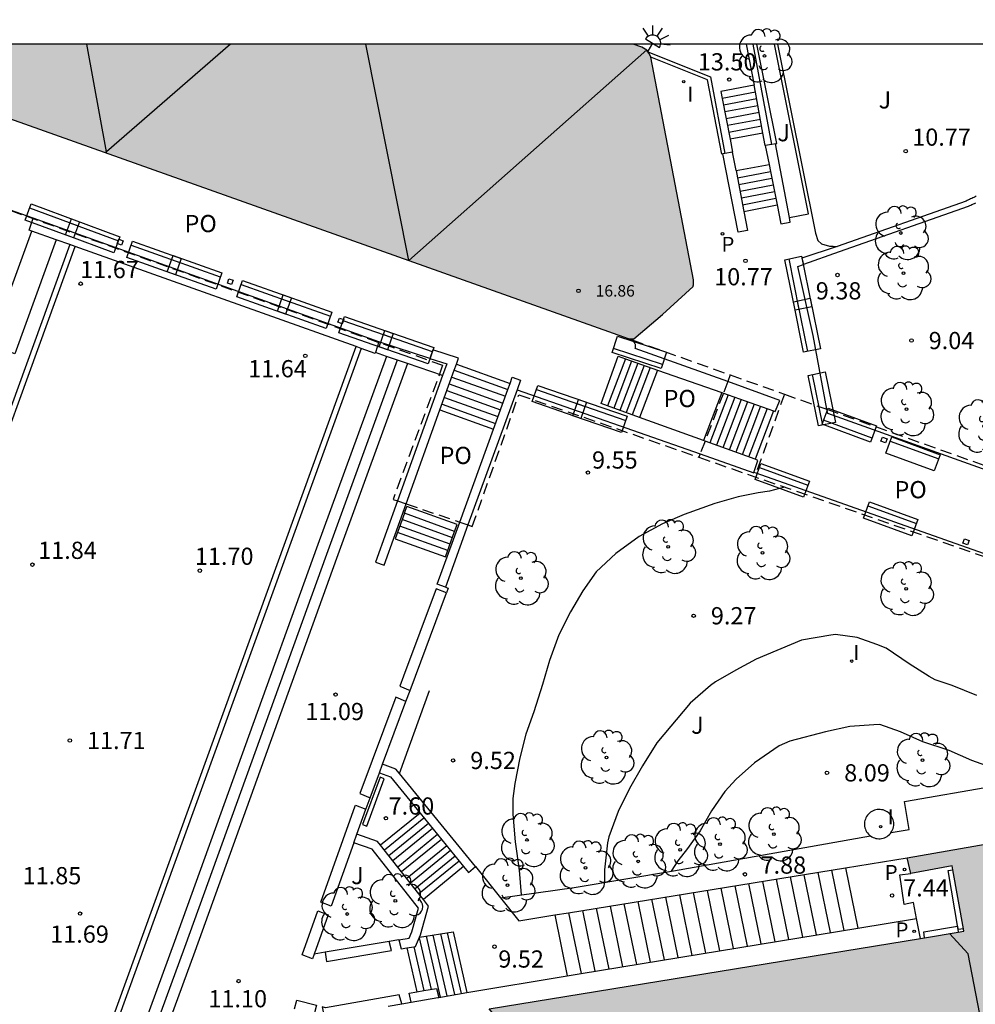
# Model space of a CAD drawing. Units: millimetres. Extents: x 582743 to 583094, y 4795539 to 4795791.
# Drawn here: x 583018 to 583060, y 4795748 to 4795791 of the extents above; entities that cross this region are included whole.
import ezdxf

# ---------------------------------------------------------------- set-up
doc = ezdxf.new("R2010")
doc.units = ezdxf.units.MM
doc.linetypes.add('TRAZOS_NORMALES', pattern=[0.75, 0.5, -0.25])
for name, color, linetype in [('010106', 9, 'Continuous'), ('020104', 34, 'Continuous'), ('020204', 9, 'Continuous'), ('020308', 9, 'Continuous'), ('060117', 9, 'Continuous'), ('060124', 9, 'Continuous'), ('060141', 9, 'Continuous'), ('060144', 9, 'Continuous'), ('060145', 9, 'Continuous'), ('070105', 6, 'Continuous'), ('070117', 9, 'Continuous'), ('080109', 9, 'Continuous'), ('080110', 9, 'Continuous'), ('080121', 9, 'TRAZOS_NORMALES'), ('080201', 9, 'Continuous'), ('080303', 9, 'Continuous'), ('080316', 9, 'Continuous'), ('090111', 4, 'Continuous'), ('090202', 1, 'Continuous'), ('100105', 3, 'Continuous'), ('100116', 71, 'Continuous'), ('100202', 3, 'Continuous'), ('100302', 7, 'Continuous'), ('210102', 4, 'Continuous'), ('210205', 4, 'Continuous'), ('210305', 4, 'Continuous'), ('250204', 9, 'Continuous'), ('270204', 9, 'Continuous'), ('270304', 9, 'Continuous'), ('990501', 21, 'Continuous')]:
    doc.layers.add(name, color=color, linetype=linetype)
doc.layers.add('080111', color=7, linetype='Continuous', lineweight=30)
doc.styles.add('ARIAL', font='ARIAL.TTF', dxfattribs={"height": 1})
doc.styles.add('ROMANS', font='romans__.ttf', dxfattribs={"height": 1})

# ---------------------------------------------------------------- blocks, each defined once
blk = doc.blocks.new('PUNTO')
blk.add_circle((0, 0), 0.075)
at = {"layer": '080201'}
blk.add_attdef('NPUNTO', (1750938.541, 14387326.257, 52.249), '', height=0.75, rotation=359.9988, dxfattribs=at)
blk = doc.blocks.new('COTAPU')
blk.add_circle((0, 0), 0.075)
blk = doc.blocks.new('REIND')
blk.add_circle((0, 0), 0.055)
blk = doc.blocks.new('PLUVI3')
blk.add_circle((0, 0), 0.055)
blk = doc.blocks.new('ARBOL')
blk.add_circle((0, 0), 0.0587)
for centre, radius, start, end in [((-0.564, 0.381), 0.532, 92.28, 254.58), ((-0.28, 0.855), 0.3, 359.2878, 173.6078), ((0.097, 0.97), 0.21, 23.1565, 160.4665), ((0.438, 0.881), 0.24, 301.578, 139.328), ((0.656, 0.288), 0.443, 319.8556, 114.7656), ((-0.091, 0.321), 0.12, 119.14, 310.56), ((0.819, -0.249), 0.383, 235.5275, 62.0275), ((-0.556, -0.339), 0.555, 142.64, 266.54), ((-0.039, -0.384), 0.21, 189.64, 323.88), ((0.299, -0.624), 0.532, 224.67, 0.24), ((-0.301, -0.676), 0.45, 213.78, 295.32)]:
    blk.add_arc(centre, radius, start, end)
blk = doc.blocks.new('FAREDE')
at = {"linetype": 'Continuous'}
for p, q in [((0.75, 0.7), (0.57, 0.322)), ((0.415, 0), (0, 0)), ((0.415, 0.36), (0.415, -0.351)), ((1.07, 0.411), (0.715, 0.19)), ((0.738, -0.699), (0.56, -0.32)), ((1.062, -0.416), (0.709, -0.191)), ((1.187, -0.005), (0.768, -0.001))]:
    blk.add_line(p, q, dxfattribs=at)
blk.add_arc((0.413, 0.004), 0.355, 270.4282, 89.5718, dxfattribs=at)
blk = doc.blocks.new('BANCO')
blk.add_line((1.125, 0.1875), (-1.125, 0.1875))
blk.add_lwpolyline([(1.125, 0.75), (1.125, 0), (-1.125, 0), (-1.125, 0.75)], close=True)

msp = doc.modelspace()

# ---------------------------------------------------------------- hatches: boundary and pattern name
at = {"layer": '990501'}
for points in [[(583045.15, 4795790.165), (583045.529, 4795790.03), (583045.748, 4795789.911), (583045.853, 4795789.755), (583045.921, 4795789.604), (583047.785, 4795779.896), (583047.786, 4795779.884), (583047.786, 4795779.873), (583047.787, 4795779.861), (583047.788, 4795779.85), (583047.788, 4795779.838), (583047.789, 4795779.826), (583047.789, 4795779.815), (583047.789, 4795779.803), (583047.789, 4795779.792), (583047.79, 4795779.78), (583047.789, 4795779.769), (583047.789, 4795779.758), (583047.789, 4795779.746), (583047.788, 4795779.735), (583047.787, 4795779.724), (583047.786, 4795779.713), (583047.785, 4795779.702), (583047.784, 4795779.691), (583047.782, 4795779.68), (583047.78, 4795779.669), (583047.777, 4795779.659), (583047.774, 4795779.648), (583047.769, 4795779.629), (583047.763, 4795779.611), (583046.426, 4795778.389), (583045.185, 4795777.33), (583045.094, 4795777.323), (583045.089, 4795777.323), (583045.084, 4795777.323), (583044.937, 4795777.341), (583028.841, 4795783.068), (583012.745, 4795788.793), (583012.723, 4795788.812), (583012.714, 4795788.819), (583012.705, 4795788.826), (583012.697, 4795788.833), (583012.689, 4795788.84), (583012.68, 4795788.846), (583012.672, 4795788.853), (583012.664, 4795788.86), (583012.656, 4795788.867), (583012.64, 4795788.88), (583012.632, 4795788.886), (583012.625, 4795788.893), (583012.618, 4795788.9), (583012.61, 4795788.906), (583012.576, 4795788.938), (583012.551, 4795788.963), (583012.534, 4795788.981), (583012.519, 4795788.998), (583012.505, 4795789.015), (583012.492, 4795789.032), (583012.481, 4795789.048), (583012.472, 4795789.063), (583012.463, 4795789.078), (583012.456, 4795789.093), (583012.45, 4795789.107), (583012.444, 4795789.121), (583012.44, 4795789.135), (583012.436, 4795789.148), (583012.433, 4795789.161), (583012.431, 4795789.174), (583012.43, 4795789.187), (583012.428, 4795789.199), (583012.428, 4795789.211), (583012.427, 4795789.224), (583012.427, 4795789.236), (583012.427, 4795789.248), (583012.427, 4795789.26), (583012.427, 4795789.272), (583012.262, 4795790.166)], [(583070.692, 4795738.846), (583077.83, 4795758.355), (583057.091, 4795754.716), (583057.245, 4795754.039), (583059.046, 4795754.367), (583059.564, 4795751.524), (583038.888, 4795748.138), (583052.604, 4795731.811), (583053.129, 4795732.253), (583051.931, 4795733.655), (583054.192, 4795735.53), (583067.437, 4795719.618), (583071.13, 4795729.485), (583074.823, 4795739.353), (583074.495, 4795739.457), (583074.168, 4795739.561), (583073.509, 4795737.795)]]:
    msp.add_hatch(color=256, dxfattribs=at).paths.add_polyline_path(points)

# ---------------------------------------------------------------- linework, layer by layer
at = {"layer": '010106', "flags": 128}
msp.add_lwpolyline([(582744.172, 4795540.179), (583094.162, 4795540.171), (583094.167, 4795790.164), (582744.177, 4795790.172)], close=True, dxfattribs=at)
at = {"layer": '020104', "flags": 128}
for points, elevation in [([(583051.744, 4795770.873), (583051.089, 4795770.699), (583050.601, 4795770.626), (583049.727, 4795770.445), (583048.707, 4795770.162), (583047.378, 4795769.676), (583046.434, 4795769.272), (583045.412, 4795768.715), (583044.406, 4795767.979), (583043.545, 4795767.181), (583042.965, 4795766.356), (583042.42, 4795765.436), (583041.916, 4795764.43), (583041.506, 4795763.313), (583041.199, 4795762.272), (583040.822, 4795761.086), (583040.481, 4795760.105), (583040.217, 4795759.072), (583040.004, 4795757.961), (583039.905, 4795757.303), (583039.917, 4795756.619), (583040.019, 4795755.412), (583040.181, 4795754.179), (583040.279, 4795753.107)], 9.5), ([(583060.123, 4795761.798), (583059.057, 4795762.225), (583058.307, 4795762.478), (583058.043, 4795762.617), (583057.174, 4795763.171), (583056.179, 4795763.854), (583055.769, 4795764.02), (583054.908, 4795764.317), (583053.976, 4795764.444), (583053.762, 4795764.428), (583052.486, 4795764.207), (583050.513, 4795763.383), (583049.62, 4795762.894), (583048.744, 4795762.387), (583048.52, 4795762.235), (583047.642, 4795761.463), (583046.184, 4795759.729), (583045.56, 4795758.733), (583044.997, 4795757.745), (583044.494, 4795756.739), (583044.092, 4795755.639), (583044.03, 4795755.374), (583043.91, 4795754.195), (583043.906, 4795753.653)], 9), ([(583063.331, 4795758.327), (583062.476, 4795758.393), (583061.382, 4795758.504), (583061.143, 4795758.54), (583060.929, 4795758.601), (583059.906, 4795758.968), (583058.917, 4795759.395), (583057.773, 4795759.78), (583056.802, 4795760.206), (583055.906, 4795760.529), (583055.641, 4795760.522), (583054.597, 4795760.436), (583053.534, 4795760.204), (583051.983, 4795759.805), (583051.52, 4795759.595), (583050.445, 4795758.867), (583049.636, 4795758.146), (583049.153, 4795757.611), (583048.574, 4795756.769), (583048.071, 4795755.9), (583047.522, 4795755.133), (583047.105, 4795754.59), (583046.808, 4795754.137)], 8.5)]:
    msp.add_lwpolyline(points, dxfattribs=dict(at, elevation=elevation))
at = {"layer": '060117'}
for points in [[(583050.809, 4795786.296, 12.202), (583049.376, 4795786.025, 12.199)], [(583049.645, 4795784.658, 12.101), (583051.074, 4795784.917, 12.092)], [(583049.976, 4795782.88, 11.02), (583051.425, 4795783.164, 11.02)], [(583034.405, 4795776.566, 11.601), (583031.355, 4795768.209, 11.709), (583025.18, 4795751.081, 11.721), (583018.565, 4795733.003, 11.689)], [(583035.323, 4795776.249, 11.292), (583032.228, 4795767.768, 11.332), (583026.053, 4795750.64, 11.344), (583019.495, 4795732.718, 11.666)], [(583037.453, 4795776.227, 13.512), (583039.791, 4795775.389, 13.505)], [(583046.221, 4795775.966, 12.511), (583045.436, 4795773.903, 12.51)], [(583049.014, 4795774.985, 12.318), (583048.22, 4795772.895, 12.317)], [(583036.737, 4795774.237, 12.401), (583039.069, 4795773.4, 12.393)], [(583051.269, 4795774.192, 11.017), (583050.465, 4795772.081, 11.016)], [(583035.188, 4795769.73, 12.048), (583034.783, 4795768.622, 11.407), (583036.973, 4795767.836, 11.381), (583037.378, 4795768.944, 12.022)], [(583035.188, 4795769.73, 12.048), (583035.296, 4795770.024, 12.219)], [(583037.486, 4795769.238, 12.193), (583035.296, 4795770.024, 12.219)], [(583037.378, 4795768.944, 12.022), (583037.486, 4795769.238, 12.193)], [(583035.868, 4795756.667, 7.892), (583034.151, 4795755.268, 7.862)], [(583037.767, 4795754.34, 9.544), (583036.014, 4795752.911, 9.513)], [(583054.404, 4795754.281, 7.41), (583054.94, 4795751.662, 7.41)], [(583041.739, 4795752.232, 9.555), (583042.282, 4795749.582, 9.617)], [(583037.309, 4795751.495, 9.668), (583037.909, 4795748.863, 9.747)], [(583035.291, 4795750.795, 10.838), (583035.727, 4795748.884, 10.896)]]:
    msp.add_polyline3d(points, dxfattribs=at)
at = {"layer": '060124'}
for points in [[(583051.351, 4795785.826, 13.521), (583051.418, 4795785.838, 13.525), (583050.549, 4795790.165, 13.44)], [(583049.062, 4795785.386, 13.502), (583049.02, 4795785.378, 13.502), (583048.394, 4795788.607, 13.506), (583045.921, 4795789.604, 13.5)], [(583050.433, 4795788.378, 13.5), (583048.976, 4795788.103, 13.497), (583049.033, 4795787.806, 13.497)], [(583050.486, 4795788.08, 13.5), (583050.433, 4795788.378, 13.5)], [(583049.033, 4795787.806, 13.497), (583049.376, 4795786.025, 13.5)], [(583050.809, 4795786.296, 13.5), (583050.486, 4795788.08, 13.5)], [(583049.376, 4795786.025, 13.5), (583049.484, 4795785.467, 13.501)], [(583050.908, 4795785.75, 13.5), (583050.809, 4795786.296, 13.5)], [(583051.193, 4795785.799, 13.514), (583050.908, 4795785.75, 13.5)], [(583050.908, 4795785.75, 13.5), (583051.074, 4795784.917, 12.092)], [(583051.351, 4795785.826, 13.521), (583051.193, 4795785.799, 13.514)], [(583051.964, 4795782.614, 12.101), (583051.351, 4795785.826, 12.105)], [(583049.152, 4795785.403, 13.501), (583049.062, 4795785.386, 13.502)], [(583049.976, 4795782.88, 12.101), (583050.13, 4795782.055, 12.102), (583049.727, 4795781.978, 12.103), (583049.062, 4795785.386, 12.113)], [(583049.484, 4795785.467, 13.501), (583049.152, 4795785.403, 13.501)], [(583049.645, 4795784.658, 12.101), (583049.484, 4795785.467, 12.101)], [(583051.074, 4795784.917, 12.092), (583051.133, 4795784.625, 12.093)], [(583049.645, 4795784.658, 12.101), (583049.704, 4795784.344, 12.101)], [(583049.704, 4795784.344, 12.101), (583049.976, 4795782.88, 12.101)], [(583051.133, 4795784.625, 12.093), (583051.425, 4795783.164, 12.096)], [(583051.425, 4795783.164, 12.096), (583051.591, 4795782.339, 12.099), (583052.001, 4795782.418, 12.101), (583051.964, 4795782.614, 12.101)], [(583045.109, 4795777.28, 13.531), (583045.069, 4795777.325, 13.533)], [(583049.277, 4795775.468, 13.487), (583045.247, 4795776.916, 13.526), (583045.251, 4795776.933, 13.526), (583045.253, 4795776.945, 13.526), (583045.255, 4795776.956, 13.526), (583045.256, 4795776.968, 13.526), (583045.258, 4795776.979, 13.526), (583045.259, 4795776.991, 13.526), (583045.259, 4795777.002, 13.527), (583045.26, 4795777.013, 13.527), (583045.26, 4795777.024, 13.527), (583045.258, 4795777.04, 13.527), (583045.257, 4795777.055, 13.527), (583045.251, 4795777.079, 13.527), (583045.245, 4795777.097, 13.528), (583045.233, 4795777.124, 13.528), (583045.223, 4795777.141, 13.528), (583045.211, 4795777.158, 13.529), (583045.206, 4795777.167, 13.529), (583045.199, 4795777.175, 13.529), (583045.193, 4795777.184, 13.529), (583045.18, 4795777.2, 13.53), (583045.166, 4795777.216, 13.53), (583045.159, 4795777.225, 13.53), (583045.152, 4795777.233, 13.53), (583045.144, 4795777.241, 13.531), (583045.137, 4795777.249, 13.531), (583045.109, 4795777.28, 13.531)], [(583044.037, 4795774.41, 13.443), (583043.758, 4795774.512, 13.519), (583044.499, 4795776.571, 13.527), (583044.817, 4795776.46, 13.526)], [(583044.817, 4795776.46, 13.526), (583046.221, 4795775.966, 13.522)], [(583046.221, 4795775.966, 13.522), (583049.014, 4795774.985, 13.515)], [(583051.269, 4795774.192, 13.509), (583051.337, 4795774.168, 13.509), (583051.55, 4795774.651, 13.466), (583049.277, 4795775.468, 13.487)], [(583040.096, 4795775.113, 13.498), (583048.074, 4795772.319, 13.496)], [(583049.014, 4795774.985, 13.515), (583049.083, 4795774.961, 13.515)], [(583049.083, 4795774.961, 13.515), (583049.296, 4795774.886, 13.514)], [(583049.296, 4795774.886, 13.514), (583051.269, 4795774.192, 13.509)], [(583045.436, 4795773.903, 13.066), (583044.037, 4795774.41, 13.443)], [(583048.22, 4795772.895, 12.317), (583045.436, 4795773.903, 13.066)], [(583048.285, 4795772.871, 12.349), (583048.22, 4795772.895, 12.317)], [(583048.5, 4795772.793, 12.456), (583048.285, 4795772.871, 12.349)], [(583050.465, 4795772.081, 13.434), (583048.5, 4795772.793, 12.456)], [(583048.074, 4795772.319, 13.496), (583050.414, 4795771.499, 13.496), (583050.418, 4795771.51, 13.496)], [(583050.418, 4795771.51, 13.496), (583050.586, 4795772.037, 13.495), (583050.465, 4795772.081, 13.434)], [(583057.503, 4795752.083, 7.442), (583057.372, 4795752.773, 7.448), (583056.967, 4795752.696, 7.438), (583056.766, 4795753.979, 7.439), (583057.245, 4795754.039, 7.446)], [(583057.668, 4795751.213, 7.435), (583057.503, 4795752.083, 7.442)]]:
    msp.add_polyline3d(points, dxfattribs=at)
at = {"layer": '060141'}
for points in [[(583050.486, 4795788.08, 13.315), (583049.033, 4795787.806, 13.312)], [(583050.538, 4795787.783, 13.129), (583049.09, 4795787.509, 13.126)], [(583050.591, 4795787.485, 12.944), (583049.148, 4795787.212, 12.941)], [(583050.644, 4795787.188, 12.758), (583049.205, 4795786.916, 12.755)], [(583050.697, 4795786.89, 12.573), (583049.262, 4795786.619, 12.57)], [(583050.749, 4795786.593, 12.388), (583049.319, 4795786.322, 12.385)], [(583049.704, 4795784.344, 11.885), (583051.133, 4795784.625, 11.885)], [(583049.759, 4795784.051, 11.712), (583051.192, 4795784.333, 11.712)], [(583049.813, 4795783.758, 11.539), (583051.25, 4795784.041, 11.539)], [(583049.868, 4795783.465, 11.366), (583051.309, 4795783.748, 11.366)], [(583049.922, 4795783.173, 11.193), (583051.367, 4795783.456, 11.193)], [(583034.877, 4795776.403, 11.497), (583031.788, 4795767.94, 11.537), (583025.613, 4795750.812, 11.549), (583019.051, 4795732.878, 11.517)], [(583044.817, 4795776.46, 13.315), (583044.037, 4795774.41, 13.314)], [(583045.088, 4795776.364, 13.154), (583044.307, 4795774.313, 13.153)], [(583045.359, 4795776.269, 12.994), (583044.578, 4795774.215, 12.993)], [(583045.631, 4795776.173, 12.833), (583044.848, 4795774.117, 12.832)], [(583037.357, 4795775.959, 13.437), (583039.694, 4795775.121, 13.43)], [(583045.902, 4795776.078, 12.672), (583045.118, 4795774.019, 12.671)], [(583037.145, 4795775.37, 13.092), (583039.48, 4795774.532, 13.085)], [(583037.251, 4795775.664, 13.264), (583039.587, 4795774.826, 13.257)], [(583037.039, 4795775.075, 12.919), (583039.373, 4795774.238, 12.912)], [(583049.296, 4795774.886, 12.318), (583048.5, 4795772.793, 12.317)], [(583036.827, 4795774.486, 12.574), (583039.16, 4795773.649, 12.567)], [(583036.933, 4795774.78, 12.747), (583039.266, 4795773.943, 12.739)], [(583049.578, 4795774.786, 12.318), (583048.781, 4795772.691, 12.317)], [(583049.86, 4795774.687, 12.318), (583049.062, 4795772.589, 12.317)], [(583050.142, 4795774.588, 12.318), (583049.343, 4795772.487, 12.317)], [(583050.424, 4795774.489, 12.318), (583049.624, 4795772.386, 12.317)], [(583050.706, 4795774.39, 12.318), (583049.905, 4795772.284, 12.317)], [(583050.988, 4795774.291, 12.318), (583050.186, 4795772.182, 12.317)], [(583037.378, 4795768.944, 12.01), (583035.188, 4795769.73, 12.048)], [(583037.277, 4795768.667, 11.853), (583035.087, 4795769.453, 11.879)], [(583037.074, 4795768.113, 11.538), (583034.884, 4795768.899, 11.564)], [(583037.176, 4795768.39, 11.696), (583034.986, 4795769.176, 11.722)], [(583036.042, 4795756.453, 7.999), (583034.322, 4795755.051, 7.969)], [(583036.235, 4795756.216, 8.183), (583034.512, 4795754.811, 8.153)], [(583036.417, 4795755.993, 8.373), (583034.691, 4795754.585, 8.342)], [(583036.63, 4795755.732, 8.521), (583034.9, 4795754.321, 8.49)], [(583036.8, 4795755.524, 8.708), (583035.066, 4795754.11, 8.677)], [(583037.03, 4795755.243, 8.861), (583035.292, 4795753.825, 8.83)], [(583037.198, 4795755.037, 9.066), (583035.456, 4795753.616, 9.035)], [(583037.4, 4795754.789, 9.183), (583035.655, 4795753.366, 9.152)], [(583037.572, 4795754.579, 9.431), (583035.824, 4795753.153, 9.4)], [(583051.991, 4795753.891, 7.795), (583052.53, 4795751.266, 7.857)], [(583052.594, 4795753.988, 7.692), (583053.132, 4795751.365, 7.753)], [(583053.197, 4795754.086, 7.588), (583053.735, 4795751.464, 7.65)], [(583053.8, 4795754.183, 7.485), (583054.338, 4795751.563, 7.546)], [(583049.579, 4795753.5, 8.209), (583050.119, 4795750.869, 8.271)], [(583050.182, 4795753.598, 8.106), (583050.721, 4795750.969, 8.167)], [(583050.785, 4795753.695, 8.002), (583051.324, 4795751.068, 8.064)], [(583051.388, 4795753.793, 7.899), (583051.927, 4795751.167, 7.96)], [(583046.564, 4795753.012, 8.727), (583047.105, 4795750.374, 8.789)], [(583047.167, 4795753.11, 8.623), (583047.707, 4795750.473, 8.685)], [(583047.77, 4795753.207, 8.52), (583048.31, 4795750.572, 8.581)], [(583048.373, 4795753.305, 8.416), (583048.913, 4795750.671, 8.478)], [(583048.976, 4795753.403, 8.313), (583049.516, 4795750.77, 8.374)], [(583044.151, 4795752.622, 9.141), (583044.694, 4795749.978, 9.203)], [(583044.754, 4795752.719, 9.037), (583045.296, 4795750.077, 9.099)], [(583045.357, 4795752.817, 8.934), (583045.899, 4795750.176, 8.996)], [(583045.96, 4795752.915, 8.83), (583046.502, 4795750.275, 8.892)], [(583042.342, 4795752.329, 9.451), (583042.885, 4795749.681, 9.513)], [(583042.945, 4795752.427, 9.348), (583043.488, 4795749.78, 9.41)], [(583043.548, 4795752.524, 9.244), (583044.091, 4795749.879, 9.306)], [(583036.133, 4795751.314, 10.301), (583036.74, 4795748.654, 10.382)], [(583036.431, 4795751.36, 10.186), (583037.036, 4795748.707, 10.266)], [(583036.764, 4795751.411, 9.989), (583037.367, 4795748.766, 10.069)], [(583037.058, 4795751.457, 9.843), (583037.66, 4795748.818, 9.923)], [(583035.601, 4795750.847, 10.63), (583036.037, 4795748.938, 10.688)], [(583035.835, 4795751.242, 10.426), (583036.348, 4795748.991, 10.495)]]:
    msp.add_polyline3d(points, dxfattribs=at)
at = {"layer": '060144'}
for points in [[(583051.193, 4795785.799, 13.514), (583050.389, 4795790.165, 13.45)], [(583045.796, 4795789.839, 13.5), (583048.523, 4795788.74, 13.506), (583049.152, 4795785.403, 13.606)]]:
    msp.add_polyline3d(points, dxfattribs=at)
at = {"layer": '060145'}
for points in [[(583054.404, 4795754.281, 7.627), (583057.091, 4795754.716, 7.263)], [(583038.285, 4795754.338, 9.525), (583039.376, 4795752.979, 9.543)], [(583042.342, 4795752.329, 9.263), (583054.404, 4795754.281, 7.627)], [(583039.376, 4795752.979, 9.543), (583040.179, 4795751.979, 9.557), (583041.739, 4795752.232, 9.345)], [(583041.739, 4795752.232, 9.345), (583042.342, 4795752.329, 9.263)], [(583054.94, 4795751.662, 7.583), (583057.503, 4795752.083, 7.265)], [(583042.885, 4795749.681, 9.084), (583054.94, 4795751.662, 7.583)], [(583037.909, 4795748.863, 9.703), (583042.282, 4795749.582, 9.159)], [(583042.282, 4795749.582, 9.159), (583042.885, 4795749.681, 9.084)]]:
    msp.add_polyline3d(points, dxfattribs=at)
at = {"layer": '070105'}
for points in [[(583050.074, 4795790.165, 13.461), (583050.433, 4795788.378, 13.5)], [(583060.098, 4795783.538, 10.858), (583060.05, 4795783.514, 10.859), (583060.002, 4795783.491, 10.861), (583059.954, 4795783.468, 10.862), (583059.905, 4795783.445, 10.863), (583059.856, 4795783.423, 10.864), (583059.807, 4795783.4, 10.865), (583059.758, 4795783.378, 10.867), (583059.708, 4795783.356, 10.868), (583059.659, 4795783.334, 10.869), (583054.043, 4795781.355, 10.915)], [(583060.063, 4795783.236, 10.862), (583060.013, 4795783.212, 10.863), (583059.963, 4795783.189, 10.864), (583059.913, 4795783.166, 10.865), (583059.863, 4795783.144, 10.867), (583059.813, 4795783.122, 10.868), (583059.744, 4795783.092, 10.869), (583054.128, 4795781.113, 10.915), (583052.571, 4795780.571, 10.99)], [(583019.017, 4795782.585, 11.818), (583017.979, 4795782.952, 11.827)], [(583018.951, 4795782.027, 11.812), (583018.84, 4795782.067, 11.812), (583019.017, 4795782.585, 11.818)], [(583034.075, 4795777.195, 11.82), (583019.017, 4795782.585, 11.818)], [(583020.022, 4795781.646, 11.813), (583018.951, 4795782.027, 11.812)], [(583020.62, 4795781.433, 11.813), (583020.022, 4795781.646, 11.813)], [(583020.844, 4795781.353, 11.813), (583020.62, 4795781.433, 11.813)], [(583033.082, 4795776.993, 11.822), (583020.844, 4795781.353, 11.813)], [(583054.043, 4795781.355, 10.915), (583052.506, 4795780.85, 10.991), (583052.571, 4795780.571, 10.99)], [(583053.597, 4795774.26, 10.834), (583052.994, 4795777.473, 10.83), (583052.321, 4795780.484, 11.1), (583052.571, 4795780.571, 10.99)], [(583034.075, 4795777.195, 11.82), (583033.925, 4795776.732, 11.822)], [(583036.303, 4795776.474, 13.502), (583034.075, 4795777.195, 11.82)], [(583033.308, 4795776.912, 11.822), (583033.082, 4795776.993, 11.822)], [(583033.925, 4795776.732, 11.822), (583033.914, 4795776.697, 11.823), (583033.308, 4795776.912, 11.822)], [(583034.405, 4795776.566, 11.601), (583033.925, 4795776.732, 11.822)], [(583035.323, 4795776.249, 11.196), (583034.405, 4795776.566, 11.601)], [(583036.427, 4795776.854, 13.502), (583036.303, 4795776.474, 13.502)], [(583037.453, 4795776.227, 13.444), (583037.547, 4795776.488, 13.51), (583036.427, 4795776.854, 13.502)], [(583036.85, 4795775.732, 13.377), (583035.323, 4795776.249, 11.196)], [(583036.303, 4795776.474, 13.502), (583037.031, 4795776.236, 13.51), (583036.85, 4795775.732, 13.377)], [(583037.357, 4795775.959, 13.377), (583037.453, 4795776.227, 13.444)], [(583036.85, 4795775.732, 13.377), (583034.886, 4795770.273, 11.943)], [(583036.737, 4795774.237, 12.944), (583037.357, 4795775.959, 13.377)], [(583039.694, 4795775.121, 13.364), (583039.791, 4795775.389, 13.432)], [(583039.791, 4795775.389, 13.432), (583039.888, 4795775.656, 13.5), (583040.246, 4795775.526, 13.5), (583040.096, 4795775.113, 13.395)], [(583040.096, 4795775.113, 13.395), (583037.958, 4795769.224, 11.905)], [(583039.069, 4795773.4, 12.929), (583039.694, 4795775.121, 13.364)], [(583035.265, 4795770.144, 11.915), (583036.737, 4795774.237, 12.944)], [(583065.878, 4795769.657, 10.825), (583065.89, 4795769.693, 10.825), (583053.63, 4795774.083, 10.835), (583053.597, 4795774.26, 10.834)], [(583037.598, 4795769.347, 11.903), (583039.069, 4795773.4, 12.929)], [(583050.507, 4795771.479, 10.805), (583050.418, 4795771.51, 10.805)], [(583064.788, 4795766.47, 9.173), (583064.774, 4795766.433, 10.82), (583050.507, 4795771.479, 10.805)], [(583034.886, 4795770.273, 11.943), (583033.926, 4795767.601, 11.242), (583034.302, 4795767.466, 11.242), (583035.265, 4795770.144, 11.915)], [(583036.973, 4795766.508, 11.218), (583036.615, 4795766.638, 11.218), (583037.598, 4795769.347, 11.903)], [(583037.958, 4795769.224, 11.905), (583036.973, 4795766.508, 11.218)], [(583037.02, 4795766.268, 11.499), (583036.566, 4795766.44, 11.464), (583035.152, 4795762.639, 11.517), (583034.987, 4795762.195, 11.519), (583035.435, 4795762.017, 11.496)], [(583036.973, 4795766.508, 11.218), (583037.093, 4795766.464, 11.498), (583037.02, 4795766.268, 11.499)], [(583035.435, 4795762.017, 11.518), (583037.02, 4795766.268, 11.499)], [(583035.257, 4795761.538, 11.52), (583035.435, 4795762.017, 11.518)], [(583035.257, 4795761.538, 11.51), (583034.808, 4795761.716, 11.508), (583033.244, 4795757.518, 11.54), (583033.692, 4795757.34, 11.532)], [(583034.238, 4795758.803, 11.533), (583035.257, 4795761.538, 11.52)], [(583034.098, 4795758.428, 11.535), (583034.238, 4795758.803, 11.533)], [(583034.973, 4795758.396, 9.501), (583034.822, 4795758.58, 9.499), (583034.238, 4795758.803, 9.497)], [(583033.692, 4795757.34, 11.532), (583034.098, 4795758.428, 11.535)], [(583034.098, 4795758.428, 11.535), (583034.58, 4795758.244, 9.499), (583035.868, 4795756.667, 9.527)], [(583038.285, 4795754.338, 9.562), (583034.973, 4795758.396, 9.501)], [(583033.505, 4795756.836, 11.532), (583033.519, 4795756.876, 11.542), (583033.692, 4795757.34, 11.532)], [(583032.985, 4795755.377, 11.542), (583032, 4795752.617, 11.543), (583031.55, 4795752.796, 11.544), (583033.046, 4795756.99, 11.543), (583033.055, 4795757.014, 11.53), (583033.505, 4795756.836, 11.532)], [(583033.119, 4795755.753, 11.542), (583033.505, 4795756.836, 11.532)], [(583035.868, 4795756.667, 9.527), (583037.572, 4795754.579, 9.564)], [(583032.985, 4795755.377, 11.542), (583033.119, 4795755.753, 11.542)], [(583034.151, 4795755.268, 9.523), (583034.021, 4795755.432, 9.523), (583033.119, 4795755.753, 9.523)], [(583034.949, 4795751.144, 11.335), (583035.391, 4795751.217, 11.385), (583035.507, 4795751.498, 11.385), (583035.804, 4795752.532, 9.527), (583033.779, 4795755.094, 9.523), (583032.985, 4795755.377, 11.542)], [(583035.824, 4795753.153, 9.526), (583034.151, 4795755.268, 9.523)], [(583037.572, 4795754.579, 9.564), (583037.767, 4795754.34, 9.568)], [(583037.767, 4795754.34, 9.568), (583037.975, 4795754.085, 9.573), (583038.285, 4795754.338, 9.562)], [(583036.014, 4795752.911, 9.526), (583035.824, 4795753.153, 9.526)], [(583035.847, 4795751.271, 11.385), (583035.886, 4795751.366, 11.385), (583036.245, 4795752.619, 9.527), (583036.014, 4795752.911, 9.526)], [(583035.601, 4795750.847, 11.378), (583035.676, 4795750.859, 11.385), (583035.847, 4795751.271, 11.385)], [(583035.847, 4795751.271, 11.385), (583037.309, 4795751.495, 9.526)], [(583031.731, 4795750.607, 10.975), (583031.789, 4795750.21, 10.973), (583034.632, 4795750.684, 11.27), (583034.527, 4795751.073, 11.288)], [(583034.527, 4795751.073, 11.288), (583031.731, 4795750.607, 10.975)], [(583034.949, 4795751.144, 11.335), (583034.527, 4795751.073, 11.288)], [(583034.949, 4795751.144, 11.33), (583035.048, 4795750.754, 11.332), (583035.291, 4795750.795, 11.352)], [(583035.291, 4795750.795, 11.352), (583035.601, 4795750.847, 11.378)], [(583031.731, 4795750.607, 10.975), (583031.254, 4795750.527, 10.922)], [(583035.082, 4795748.366, 11.335), (583034.963, 4795748.75, 11.334), (583031.756, 4795748.195, 11.35), (583031.612, 4795748.233, 11.351), (583031.696, 4795747.797, 11.356)], [(583035.479, 4795748.435, 11.343), (583035.389, 4795748.825, 11.307), (583035.727, 4795748.884, 11.303)], [(583035.727, 4795748.884, 11.303), (583036.037, 4795748.938, 11.299)], [(583036.037, 4795748.938, 11.299), (583036.582, 4795749.032, 11.293), (583036.689, 4795748.645, 11.149)], [(583036.689, 4795748.645, 11.149), (583037.909, 4795748.863, 9.606)], [(583030.403, 4795748.139, 11.544), (583030.5, 4795748.527, 11.37), (583031.364, 4795748.299, 11.361), (583031.259, 4795747.912, 11.361)], [(583034.476, 4795748.261, 11.318), (583035.082, 4795748.366, 11.311)], [(583035.082, 4795748.366, 11.311), (583035.479, 4795748.435, 11.306)], [(583035.479, 4795748.435, 11.306), (583036.65, 4795748.638, 11.293), (583036.689, 4795748.645, 11.149)]]:
    msp.add_polyline3d(points, dxfattribs=at)
msp.add_polyline3d([(583031.254, 4795750.527, 10.922), (583031.182, 4795750.325, 11.534), (583030.732, 4795750.503, 11.532), (583031.417, 4795752.42, 11.544), (583031.866, 4795752.242, 11.542)], close=True, dxfattribs=at)
at = {"layer": '070117'}
for points in [[(583022.746, 4795781.666, 13.5), (583022.931, 4795781.6, 13.503), (583022.865, 4795781.415, 13.503), (583022.68, 4795781.481, 13.5), (583022.746, 4795781.666, 13.5)], [(583027.541, 4795779.946, 13.499), (583027.726, 4795779.88, 13.502), (583027.66, 4795779.695, 13.502), (583027.475, 4795779.761, 13.499), (583027.541, 4795779.946, 13.499)], [(583032.359, 4795778.235, 13.499), (583032.544, 4795778.169, 13.502), (583032.478, 4795777.984, 13.502), (583032.293, 4795778.05, 13.499), (583032.359, 4795778.235, 13.499)], [(583056.22, 4795772.98, 10.816), (583056.146, 4795772.796, 10.827), (583055.943, 4795772.866, 10.822), (583056.017, 4795773.05, 10.816), (583056.22, 4795772.98, 10.816)], [(583059.792, 4795768.542, 10.806), (583059.718, 4795768.358, 10.817), (583059.515, 4795768.428, 10.812), (583059.589, 4795768.612, 10.806), (583059.792, 4795768.542, 10.806)], [(583056.507, 4795756.192, 7.355), (583056.504, 4795756.256, 7.355), (583056.494, 4795756.319, 7.355), (583056.479, 4795756.38, 7.355), (583056.457, 4795756.44, 7.355), (583056.429, 4795756.497, 7.355), (583056.396, 4795756.552, 7.355), (583056.358, 4795756.602, 7.355), (583056.315, 4795756.649, 7.355), (583056.267, 4795756.691, 7.355), (583056.215, 4795756.728, 7.355), (583056.16, 4795756.76, 7.355), (583056.102, 4795756.786, 7.355), (583056.042, 4795756.806, 7.355), (583055.98, 4795756.82, 7.355), (583055.917, 4795756.828, 7.355), (583055.853, 4795756.83, 7.355), (583055.79, 4795756.825, 7.355), (583055.727, 4795756.814, 7.355), (583055.666, 4795756.797, 7.355), (583055.607, 4795756.774, 7.355), (583055.55, 4795756.745, 7.355), (583055.497, 4795756.71, 7.355), (583055.447, 4795756.671, 7.355), (583055.402, 4795756.626, 7.355), (583055.361, 4795756.577, 7.355), (583055.325, 4795756.525, 7.355), (583055.295, 4795756.469, 7.355), (583055.27, 4795756.41, 7.355), (583055.251, 4795756.35, 7.355), (583055.239, 4795756.287, 7.355), (583055.232, 4795756.224, 7.355), (583055.232, 4795756.16, 7.355), (583055.239, 4795756.097, 7.355), (583055.251, 4795756.035, 7.355), (583055.27, 4795755.974, 7.355), (583055.295, 4795755.916, 7.355), (583055.325, 4795755.86, 7.355), (583055.361, 4795755.807, 7.355), (583055.402, 4795755.758, 7.355), (583055.447, 4795755.714, 7.355), (583055.488, 4795755.681, 7.355)], [(583056.393, 4795755.829, 7.355), (583056.396, 4795755.833, 7.355), (583056.429, 4795755.887, 7.355), (583056.457, 4795755.945, 7.355), (583056.479, 4795756.004, 7.355), (583056.494, 4795756.066, 7.355), (583056.504, 4795756.129, 7.355), (583056.507, 4795756.192, 7.355)], [(583055.488, 4795755.681, 7.355), (583055.497, 4795755.674, 7.355), (583055.55, 4795755.64, 7.355), (583055.607, 4795755.611, 7.355), (583055.666, 4795755.588, 7.355), (583055.727, 4795755.57, 7.355), (583055.79, 4795755.559, 7.355), (583055.853, 4795755.555, 7.355), (583055.917, 4795755.556, 7.355), (583055.98, 4795755.564, 7.355), (583056.042, 4795755.578, 7.355), (583056.102, 4795755.599, 7.355), (583056.16, 4795755.625, 7.355), (583056.215, 4795755.656, 7.355), (583056.267, 4795755.694, 7.355), (583056.315, 4795755.736, 7.355), (583056.358, 4795755.782, 7.355), (583056.393, 4795755.829, 7.355)]]:
    msp.add_polyline3d(points, dxfattribs=at)
at = {"layer": '080109'}
msp.add_polyline3d([(583061.267, 4795742.651, 18.022), (583059.754, 4795750.534, 17.065), (583058.929, 4795751.42, 17.095)], dxfattribs=at)
at = {"layer": '080110'}
for points in [[(583022.204, 4795785.478, 17.151), (583021.36, 4795790.166, 18.479)], [(583027.609, 4795790.165, 19.179), (583022.204, 4795785.478, 17.175)], [(583045.743, 4795789.914, 21.075), (583035.379, 4795780.742, 17.249), (583033.509, 4795790.165, 19.839)], [(583022.204, 4795785.478, 17.175), (583022.162, 4795785.443, 17.16)], [(583022.213, 4795785.425, 17.136), (583022.204, 4795785.478, 17.151)]]:
    msp.add_polyline3d(points, dxfattribs=at)
at = {"layer": '080111'}
for points in [[(583045.796, 4795789.839, 13.5), (583045.748, 4795789.911, 13.498), (583045.529, 4795790.03, 13.502), (583045.149, 4795790.165, 13.49)], [(583045.069, 4795777.325, 13.519), (583045.087, 4795777.323, 13.521), (583045.185, 4795777.33, 13.524), (583046.426, 4795778.389, 12.19), (583047.763, 4795779.611, 10.857), (583047.769, 4795779.629, 10.854), (583047.774, 4795779.648, 10.854), (583047.777, 4795779.659, 10.853), (583047.78, 4795779.669, 10.853), (583047.782, 4795779.68, 10.853), (583047.784, 4795779.691, 10.853), (583047.785, 4795779.702, 10.852), (583047.786, 4795779.713, 10.852), (583047.787, 4795779.724, 10.852), (583047.788, 4795779.735, 10.852), (583047.789, 4795779.746, 10.851), (583047.789, 4795779.758, 10.851), (583047.789, 4795779.769, 10.851), (583047.79, 4795779.78, 10.851), (583047.789, 4795779.792, 10.85), (583047.789, 4795779.803, 10.85), (583047.789, 4795779.815, 10.85), (583047.789, 4795779.826, 10.85), (583047.788, 4795779.838, 10.849), (583047.788, 4795779.85, 10.849), (583047.787, 4795779.861, 10.849), (583047.786, 4795779.873, 10.849), (583047.786, 4795779.884, 10.848), (583047.785, 4795779.896, 10.848), (583045.921, 4795789.604, 13.51)], [(583045.921, 4795789.604, 13.51), (583045.853, 4795789.755, 13.503), (583045.796, 4795789.839, 13.5)], [(583012.654, 4795788.868, 13.559), (583012.68, 4795788.846, 13.562), (583012.689, 4795788.84, 13.562), (583012.705, 4795788.826, 13.561), (583012.723, 4795788.812, 13.561), (583012.745, 4795788.793, 13.557), (583028.841, 4795783.068, 13.526), (583044.937, 4795777.341, 13.509)], [(583044.937, 4795777.341, 13.509), (583045.069, 4795777.325, 13.519)], [(583057.091, 4795754.716, 7.55), (583077.674, 4795758.328, 10.218)], [(583057.245, 4795754.039, 7.448), (583057.091, 4795754.716, 7.55)], [(583059.076, 4795754.2, 7.46), (583059.046, 4795754.367, 7.461), (583057.245, 4795754.039, 7.444)], [(583059.543, 4795751.636, 7.442), (583059.076, 4795754.2, 7.46)], [(583057.845, 4795751.242, 7.614), (583059.317, 4795751.483, 7.466)], [(583059.317, 4795751.483, 7.466), (583059.564, 4795751.524, 7.441), (583059.543, 4795751.636, 7.442)], [(583053.1, 4795732.228, 7.423), (583052.604, 4795731.811, 7.217), (583038.888, 4795748.138, 9.525), (583057.668, 4795751.213, 7.632)], [(583057.668, 4795751.213, 7.632), (583057.845, 4795751.242, 7.614)]]:
    msp.add_polyline3d(points, dxfattribs=at)
at = {"layer": '080121'}
for points in [[(583018.037, 4795782.922, 16.602), (583018.734, 4795782.672, 16.603)], [(583018.734, 4795782.672, 16.603), (583036.855, 4795776.18, 16.65), (583034.699, 4795770.337, 16.649), (583034.886, 4795770.273, 16.647)], [(583044.937, 4795777.341, 15.003), (583045.109, 4795777.28, 14.988)], [(583045.109, 4795777.28, 14.988), (583049.387, 4795775.758, 14.636)], [(583049.387, 4795775.758, 16.651), (583049.277, 4795775.468, 16.651)], [(583049.387, 4795775.758, 14.636), (583051.743, 4795774.919, 14.443)], [(583049.277, 4795775.468, 16.651), (583049.083, 4795774.961, 16.653)], [(583037.958, 4795769.224, 16.618), (583038.146, 4795769.16, 16.617), (583040.176, 4795774.896, 16.557), (583048.016, 4795772.17, 16.66)], [(583049.083, 4795774.961, 16.653), (583048.285, 4795772.871, 16.658)], [(583051.743, 4795774.919, 15.281), (583050.507, 4795771.479, 15.272)], [(583051.743, 4795774.919, 14.443), (583053.597, 4795774.26, 14.29)], [(583053.597, 4795774.26, 14.29), (583066.166, 4795769.787, 13.256)], [(583048.285, 4795772.871, 16.658), (583048.074, 4795772.319, 16.659)], [(583048.074, 4795772.319, 16.659), (583048.016, 4795772.17, 16.66)], [(583048.016, 4795772.17, 16.66), (583064.921, 4795766.292, 13.95)], [(583034.886, 4795770.273, 16.647), (583035.265, 4795770.144, 16.643)], [(583035.265, 4795770.144, 16.643), (583037.598, 4795769.347, 16.622)], [(583037.598, 4795769.347, 16.622), (583037.958, 4795769.224, 16.618)]]:
    msp.add_polyline3d(points, dxfattribs=at)
at = {"layer": '090111'}
msp.add_polyline3d([(583020.022, 4795781.646, 11.813), (583018.213, 4795776.679, 11.671), (583017.145, 4795777.068, 11.666), (583018.951, 4795782.027, 11.812)], dxfattribs=at)
at = {"layer": '100105'}
for points in [[(583051.449, 4795790.165, 11.35), (583053.093, 4795781.929, 10.916), (583053.2, 4795781.609, 10.916), (583053.359, 4795781.465, 10.916), (583053.701, 4795781.372, 10.914), (583053.863, 4795781.367, 10.914), (583054.043, 4795781.355, 10.913)], [(583034.973, 4795758.396, 9.507), (583036.289, 4795762.007, 9.484)], [(583056.393, 4795755.829, 7.355), (583057.18, 4795755.954, 7.709), (583056.971, 4795757.176, 8.141), (583076.214, 4795760.51, 9.391), (583076.789, 4795762.179, 9.39)], [(583039.376, 4795752.979, 9.561), (583042.59, 4795753.434, 9.135), (583046.917, 4795754.155, 8.435), (583055.488, 4795755.681, 6.806)]]:
    msp.add_polyline3d(points, dxfattribs=at)
at = {"layer": '100116'}
msp.add_polyline3d([(583051.964, 4795782.614, 12.101), (583052.787, 4795782.771, 10.961), (583051.309, 4795790.165, 11.35)], dxfattribs=at)
at = {"layer": '210102'}
for points in [[(583020.62, 4795781.433, 11.813), (583004.884, 4795738.052, 11.778), (583005.108, 4795737.972, 11.788), (583020.844, 4795781.353, 11.813)], [(583033.308, 4795776.912, 11.822), (583017.541, 4795733.451, 11.802), (583017.312, 4795733.524, 11.802), (583033.082, 4795776.993, 11.822)], [(583034.126, 4795758.234, 7.616), (583033.359, 4795756.173, 7.631), (583033.545, 4795756.104, 7.63), (583034.312, 4795758.165, 7.615), (583034.126, 4795758.234, 7.616)], [(583058.876, 4795754.164, 7.468), (583059.076, 4795754.2, 7.462)], [(583059.543, 4795751.636, 7.468), (583059.31, 4795751.605, 7.465), (583058.876, 4795754.164, 7.468)], [(583057.845, 4795751.242, 7.443), (583057.812, 4795751.495, 7.435), (583059.278, 4795751.741, 7.459), (583059.317, 4795751.483, 7.463)]]:
    msp.add_polyline3d(points, dxfattribs=at)

# ---------------------------------------------------------------- block references
at = {"layer": '020204', "rotation": 359.9987685839998}
for p in [(583049.339, 4795788.623, 13.498), (583057.026, 4795785.506, 10.774), (583050.05, 4795780.726, 10.774), (583054.058, 4795780.111, 9.377), (583021.084, 4795779.733, 11.669), (583057.279, 4795777.256, 9.043), (583030.871, 4795776.589, 11.636), (583043.184, 4795771.503, 9.549), (583018.983, 4795767.493, 11.835), (583026.277, 4795767.232, 11.697), (583047.79, 4795765.268, 9.266), (583032.19, 4795761.834, 11.091), (583020.611, 4795759.833, 11.708), (583037.308, 4795758.965, 9.524), (583053.598, 4795758.425, 8.092), (583034.382, 4795756.446, 7.595), (583050.024, 4795754.004, 7.88), (583056.434, 4795753.083, 7.438), (583021.06, 4795752.295, 11.69), (583039.113, 4795750.852, 9.521), (583027.965, 4795749.353, 11.101)]:
    msp.add_blockref('COTAPU', p, dxfattribs=at)
at = {"layer": '080201', "rotation": 359.9987685839998}
msp.add_blockref('PUNTO', (583042.771, 4795779.421, 16.855), dxfattribs=at)
msp.add_blockref('PUNTO', (583042.771, 4795779.421, 16.855), dxfattribs=at)
at = {"layer": '090202'}
for p, rotation in [((583019.983, 4795782.817), 159.7051446387648), ((583021.736, 4795782.169), 159.7051446387648), ((583024.409, 4795781.206), 160.4884364170696), ((583026.171, 4795780.582), 160.4884364170696), ((583051.984, 4795779.676), 281.5054869161479), ((583029.202, 4795779.492), 160.5357198746574), ((583030.964, 4795778.869), 160.5357198746574), ((583052.357, 4795777.845), 281.5054869161479), ((583033.637, 4795777.934), 160.8941756073095), ((583035.403, 4795777.323), 160.8941756073095), ((583045.31, 4795776.387), 341.9316690899993), ((583053.009, 4795774.637), 281.5054869161479), ((583042.064, 4795774.935), 160.8941756073095), ((583043.83, 4795774.323), 160.8941756073095), ((583054.441, 4795773.221), 339.8860286058199), ((583057.475, 4795772.669), 159.941489588175), ((583051.778, 4795771.519), 159.941489588175), ((583056.501, 4795769.841), 159.941489588175)]:
    msp.add_blockref('BANCO', p, dxfattribs=dict(at, rotation=rotation))
at = {"layer": '100202', "rotation": 359.9987685839998}
for p in [(583050.879, 4795789.652, 11.237), (583056.814, 4795781.94, 8.64), (583056.928, 4795780.193, 9.033), (583057.057, 4795774.268, 8.839), (583060.446, 4795773.521, 8.945), (583046.678, 4795768.27, 9.703), (583050.79, 4795768.006, 9.702), (583040.263, 4795766.903, 9.661), (583057.046, 4795766.44, 9.608), (583043.995, 4795759.095, 9.008), (583057.757, 4795758.98, 8.358), (583051.289, 4795755.751, 8.252), (583040.529, 4795755.5, 9.388), (583048.937, 4795755.315, 8.397), (583047.203, 4795755.068, 8.538), (583045.369, 4795754.569, 8.877), (583043.083, 4795754.287, 9.259), (583039.684, 4795753.527, 9.525), (583034.793, 4795752.845, 9.617), (583032.693, 4795752.276, 9.62)]:
    msp.add_blockref('ARBOL', p, dxfattribs=at)
at = {"layer": '210205', "rotation": 359.9987685839998}
for p in [(583049.047, 4795781.906, 10.774), (583056.979, 4795754.214, 7.263), (583057.395, 4795751.522, 7.262)]:
    msp.add_blockref('PLUVI3', p, dxfattribs=at)
at = {"layer": '250204', "rotation": 58.52206862646558}
msp.add_blockref('FAREDE', (583045.787, 4795789.854, 13.5), dxfattribs=at)
at = {"layer": '270204', "rotation": 359.9987685839998}
for p in [(583047.357, 4795788.533, 10.814), (583054.674, 4795763.292, 8.796), (583055.935, 4795756.081, 9.643)]:
    msp.add_blockref('REIND', p, dxfattribs=at)

# ---------------------------------------------------------------- texts
at = {"layer": '020308', "style": 'ARIAL'}
for s, p in [('13.50', (583047.971, 4795789.022, 13.498)), ('10.77', (583057.312, 4795785.742, 10.774)), ('11.67', (583021.065, 4795779.974, 11.669)), ('10.77', (583048.682, 4795779.661, 10.774)), ('9.38', (583053.11, 4795779.047, 9.377)), ('9.04', (583058.029, 4795776.881, 9.043)), ('11.64', (583028.38, 4795775.654, 11.636)), ('9.55', (583043.363, 4795771.678, 9.549)), ('11.84', (583019.233, 4795767.743, 11.835)), ('11.70', (583026.06, 4795767.484, 11.697)), ('9.27', (583048.54, 4795764.893, 9.266)), ('11.09', (583030.873, 4795760.722, 11.091)), ('11.71', (583021.361, 4795759.458, 11.708)), ('9.52', (583038.058, 4795758.59, 9.524)), ('8.09', (583054.348, 4795758.05, 8.092)), ('7.60', (583034.5, 4795756.606, 7.595)), ('7.88', (583050.704, 4795754.032, 7.88)), ('11.85', (583018.557, 4795753.571, 11.847)), ('7.44', (583056.916, 4795753.042, 7.438)), ('11.69', (583019.757, 4795751.024, 11.69)), ('9.52', (583039.278, 4795749.94, 9.521)), ('11.10', (583026.648, 4795748.209, 11.101))]:
    msp.add_text(s, height=0.75, rotation=359.9988, dxfattribs=at).set_placement(p)
at = {"layer": '080303', "style": 'ARIAL'}
msp.add_text('16.86', height=0.5, rotation=359.9988, dxfattribs=at).set_placement((583043.521, 4795779.171, 16.855))
at = {"layer": '080316', "style": 'ARIAL'}
for p in [(583025.609, 4795781.976), (583046.478, 4795774.355), (583036.719, 4795771.876), (583056.538, 4795770.385)]:
    msp.add_text('PO', height=0.75, rotation=359.9988, dxfattribs=at).set_placement(p)
at = {"layer": '100302', "style": 'ARIAL'}
for p in [(583055.848, 4795787.365), (583051.439, 4795785.935), (583047.678, 4795760.126), (583032.868, 4795753.576)]:
    msp.add_text('J', height=0.75, rotation=359.9988, dxfattribs=at).set_placement(p)
at = {"layer": '210305', "style": 'ROMANS'}
for p in [(583049.002, 4795781.123, 10.774), (583056.115, 4795753.761, 7.263), (583056.586, 4795751.259, 7.262)]:
    msp.add_text('P', height=0.65, rotation=359.9988, dxfattribs=at).set_placement(p)
at = {"layer": '270304', "style": 'ROMANS'}
for p in [(583047.519, 4795787.661, 10.814), (583054.745, 4795763.344, 8.796), (583056.241, 4795756.187, 9.643)]:
    msp.add_text('I', height=0.65, rotation=359.9988, dxfattribs=at).set_placement(p)

doc.saveas('drawing.dxf')
